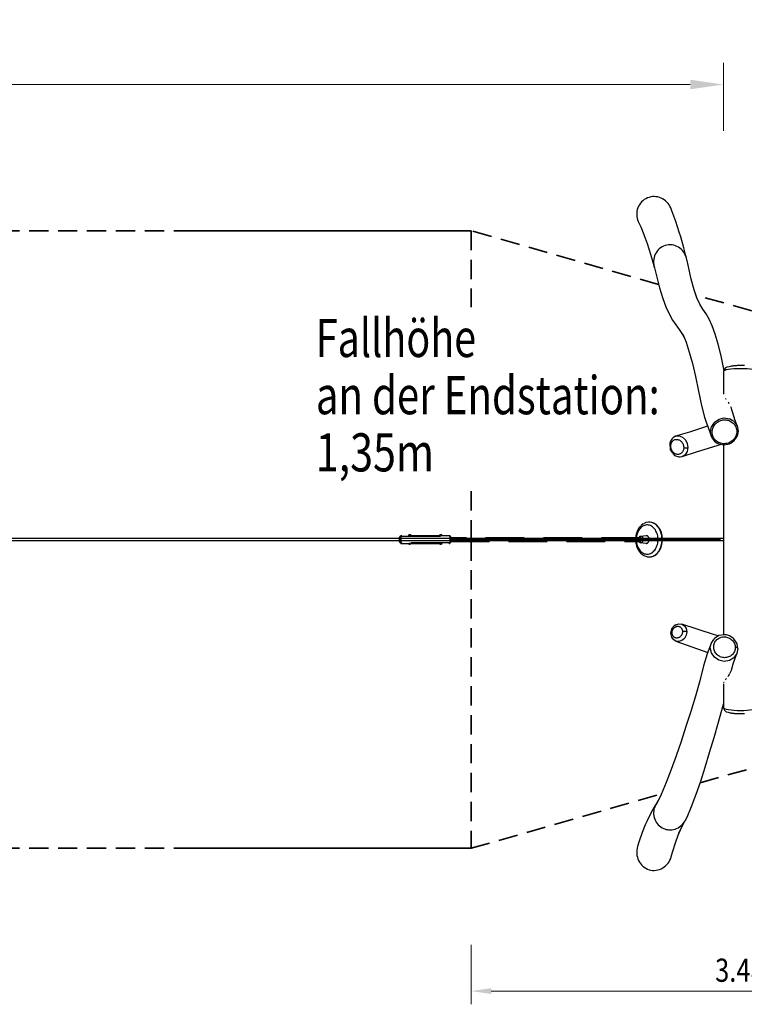
# Model space of a CAD drawing. Units: millimetres. Extents: x 385 to 653, y 58 to 168.
# Drawn here: x 576 to 623, y 93 to 157 of the extents above; entities that cross this region are included whole.
import ezdxf
from ezdxf.enums import TextEntityAlignment as Align

# ---------------------------------------------------------------- set-up
doc = ezdxf.new("R2010")
doc.units = ezdxf.units.MM
doc.header["$LTSCALE"] = 5
for name, pattern in [('AUSGEZOGEN', [0]), ('DASHED', [0.75, 0.5, -0.25]), ('DASHED2', [0.375, 0.25, -0.125])]:
    doc.linetypes.add(name, pattern=pattern)
for name, color, linetype, true_color in [('Bemaßung', 7, 'Continuous', 0x008000), ('Beschläge', 9, 'Continuous', 0x808080), ('Gelaende', 7, 'Continuous', 0x008000), ('Layer56', 7, 'Continuous', 0x404040), ('Layer9', 9, 'Continuous', 0x808080), ('Pfosten', 7, 'Continuous', 0xc09000), ('Rundholz allgemein', 7, 'Continuous', 0xc09000), ('Text', 7, 'Continuous', 0x403000)]:
    doc.layers.add(name, color=color, linetype=linetype, true_color=true_color)
doc.styles.add('Calibri', font='arial.ttf')
doc.dimstyles.new('ISO-25', dxfattribs={"dimtxt": 2.5, "dimasz": 2.5, "dimexe": 1.25, "dimexo": 0.625, "dimtad": 1, "dimtxsty": 'Standard', "dimcen": 2.5, "dimadec": 0, "dimazin": 0, "dimtfac": 1, "dimtmove": 0, "dimatfit": 3, "dimfxl": 1, "dimarcsym": 0})

# ---------------------------------------------------------------- blocks, each defined once
blk = doc.blocks.new('Sechskantschraube_allgemein_002_nNn015')
at = {"layer": 'Layer56', "color": 8, "linetype": 'DASHED', "lineweight": 25, "true_color": 0x808080}
for p, q in [((601.304, 123.142), (601.304, 123.117)), ((601.43, 123.104), (601.31, 123.104)), ((601.376, 123.117), (601.376, 123.142)), ((601.436, 123.117), (601.436, 123.142))]:
    blk.add_line(p, q, dxfattribs=at)
for points in [[(601.304, 123.142), (601.304, 123.142), (601.304, 123.143), (601.304, 123.144), (601.304, 123.145), (601.304, 123.146), (601.304, 123.147), (601.304, 123.148), (601.304, 123.149), (601.304, 123.151), (601.305, 123.152), (601.305, 123.153), (601.305, 123.153), (601.305, 123.153), (601.306, 123.152), (601.306, 123.151), (601.306, 123.149), (601.306, 123.148), (601.306, 123.147), (601.306, 123.146), (601.306, 123.145), (601.306, 123.144), (601.306, 123.143), (601.306, 123.142), (601.306, 123.142)], [(601.306, 123.117), (601.306, 123.116), (601.306, 123.116), (601.306, 123.115), (601.306, 123.114), (601.306, 123.113), (601.306, 123.112), (601.306, 123.111), (601.306, 123.11), (601.306, 123.108), (601.306, 123.107), (601.305, 123.106), (601.305, 123.105), (601.305, 123.106), (601.305, 123.107), (601.304, 123.108), (601.304, 123.11), (601.304, 123.111), (601.304, 123.112), (601.304, 123.113), (601.304, 123.114), (601.304, 123.115), (601.304, 123.116), (601.304, 123.116), (601.304, 123.117)], [(601.368, 123.142), (601.368, 123.142), (601.368, 123.143), (601.367, 123.144), (601.367, 123.145), (601.366, 123.146), (601.366, 123.147), (601.365, 123.148), (601.363, 123.149), (601.359, 123.151), (601.355, 123.152), (601.347, 123.153), (601.339, 123.153), (601.331, 123.153), (601.322, 123.152), (601.319, 123.151), (601.315, 123.149), (601.313, 123.148), (601.312, 123.147), (601.312, 123.146), (601.311, 123.145), (601.311, 123.144), (601.31, 123.143), (601.31, 123.142), (601.31, 123.142)], [(601.31, 123.117), (601.31, 123.116), (601.31, 123.116), (601.311, 123.115), (601.311, 123.114), (601.312, 123.113), (601.312, 123.112), (601.313, 123.111), (601.315, 123.11), (601.319, 123.108), (601.322, 123.107), (601.331, 123.106), (601.339, 123.105), (601.347, 123.106), (601.355, 123.107), (601.359, 123.108), (601.363, 123.11), (601.365, 123.111), (601.366, 123.112), (601.366, 123.113), (601.367, 123.114), (601.367, 123.115), (601.368, 123.116), (601.368, 123.116), (601.368, 123.117)], [(601.376, 123.142), (601.376, 123.142), (601.376, 123.143), (601.376, 123.144), (601.377, 123.145), (601.377, 123.146), (601.378, 123.147), (601.379, 123.148), (601.381, 123.149), (601.384, 123.151), (601.388, 123.152), (601.396, 123.153), (601.404, 123.153), (601.412, 123.153), (601.42, 123.152), (601.424, 123.151), (601.427, 123.149), (601.429, 123.148), (601.43, 123.147), (601.43, 123.146), (601.431, 123.145), (601.432, 123.144), (601.432, 123.143), (601.432, 123.142), (601.432, 123.142)], [(601.432, 123.117), (601.432, 123.116), (601.432, 123.116), (601.432, 123.115), (601.431, 123.114), (601.43, 123.113), (601.43, 123.112), (601.429, 123.111), (601.427, 123.11), (601.424, 123.108), (601.42, 123.107), (601.412, 123.106), (601.404, 123.105), (601.396, 123.106), (601.388, 123.107), (601.384, 123.108), (601.381, 123.11), (601.379, 123.111), (601.378, 123.112), (601.377, 123.113), (601.377, 123.114), (601.376, 123.115), (601.376, 123.116), (601.376, 123.116), (601.376, 123.117)], [(601.436, 123.142), (601.436, 123.142), (601.436, 123.143), (601.436, 123.144), (601.436, 123.145), (601.436, 123.146), (601.436, 123.147), (601.436, 123.148), (601.436, 123.149), (601.436, 123.151), (601.435, 123.152), (601.435, 123.153), (601.435, 123.153)], [(601.435, 123.105), (601.435, 123.106), (601.435, 123.107), (601.436, 123.108), (601.436, 123.11), (601.436, 123.111), (601.436, 123.112), (601.436, 123.113), (601.436, 123.114), (601.436, 123.115), (601.436, 123.116), (601.436, 123.116), (601.436, 123.117)]]:
    blk.add_lwpolyline(points, dxfattribs=at)
blk = doc.blocks.new('Sechskantschraube_allgemein_002_nNn016')
at = {"layer": 'Layer56', "color": 8, "linetype": 'DASHED', "lineweight": 25, "true_color": 0x808080}
for p, q in [((603.304, 123.142), (603.304, 123.117)), ((603.43, 123.104), (603.309, 123.104)), ((603.375, 123.117), (603.375, 123.142)), ((603.435, 123.117), (603.435, 123.142))]:
    blk.add_line(p, q, dxfattribs=at)
for points in [[(603.304, 123.142), (603.304, 123.142), (603.304, 123.143), (603.304, 123.144), (603.304, 123.145), (603.304, 123.146), (603.304, 123.147), (603.304, 123.148), (603.304, 123.149), (603.304, 123.151), (603.304, 123.152), (603.304, 123.153), (603.304, 123.153), (603.305, 123.153), (603.305, 123.152), (603.305, 123.151), (603.305, 123.149), (603.305, 123.148), (603.305, 123.147), (603.305, 123.146), (603.305, 123.145), (603.305, 123.144), (603.305, 123.143), (603.305, 123.142), (603.305, 123.142)], [(603.305, 123.117), (603.305, 123.116), (603.305, 123.116), (603.305, 123.115), (603.305, 123.114), (603.305, 123.113), (603.305, 123.112), (603.305, 123.111), (603.305, 123.11), (603.305, 123.108), (603.305, 123.107), (603.305, 123.106), (603.304, 123.105), (603.304, 123.106), (603.304, 123.107), (603.304, 123.108), (603.304, 123.11), (603.304, 123.111), (603.304, 123.112), (603.304, 123.113), (603.304, 123.114), (603.304, 123.115), (603.304, 123.116), (603.304, 123.116), (603.304, 123.117)], [(603.367, 123.142), (603.367, 123.142), (603.367, 123.143), (603.367, 123.144), (603.366, 123.145), (603.366, 123.146), (603.365, 123.147), (603.364, 123.148), (603.362, 123.149), (603.359, 123.151), (603.355, 123.152), (603.347, 123.153), (603.338, 123.153), (603.33, 123.153), (603.322, 123.152), (603.318, 123.151), (603.314, 123.149), (603.313, 123.148), (603.312, 123.147), (603.311, 123.146), (603.31, 123.145), (603.31, 123.144), (603.31, 123.143), (603.31, 123.142), (603.31, 123.142)], [(603.31, 123.117), (603.31, 123.116), (603.31, 123.116), (603.31, 123.115), (603.31, 123.114), (603.311, 123.113), (603.312, 123.112), (603.313, 123.111), (603.314, 123.11), (603.318, 123.108), (603.322, 123.107), (603.33, 123.106), (603.338, 123.105), (603.347, 123.106), (603.355, 123.107), (603.359, 123.108), (603.362, 123.11), (603.364, 123.111), (603.365, 123.112), (603.366, 123.113), (603.366, 123.114), (603.367, 123.115), (603.367, 123.116), (603.367, 123.116), (603.367, 123.117)], [(603.375, 123.142), (603.375, 123.142), (603.375, 123.143), (603.376, 123.144), (603.376, 123.145), (603.377, 123.146), (603.377, 123.147), (603.378, 123.148), (603.38, 123.149), (603.384, 123.151), (603.387, 123.152), (603.395, 123.153), (603.403, 123.153), (603.411, 123.153), (603.419, 123.152), (603.423, 123.151), (603.427, 123.149), (603.428, 123.148), (603.429, 123.147), (603.43, 123.146), (603.43, 123.145), (603.431, 123.144), (603.431, 123.143), (603.431, 123.142), (603.431, 123.142)], [(603.431, 123.117), (603.431, 123.116), (603.431, 123.116), (603.431, 123.115), (603.43, 123.114), (603.43, 123.113), (603.429, 123.112), (603.428, 123.111), (603.427, 123.11), (603.423, 123.108), (603.419, 123.107), (603.411, 123.106), (603.403, 123.105), (603.395, 123.106), (603.387, 123.107), (603.384, 123.108), (603.38, 123.11), (603.378, 123.111), (603.377, 123.112), (603.377, 123.113), (603.376, 123.114), (603.376, 123.115), (603.375, 123.116), (603.375, 123.116), (603.375, 123.117)], [(603.435, 123.142), (603.435, 123.142), (603.435, 123.143), (603.435, 123.144), (603.435, 123.145), (603.435, 123.146), (603.435, 123.147), (603.435, 123.148), (603.435, 123.149), (603.435, 123.151), (603.435, 123.152), (603.435, 123.153), (603.434, 123.153)], [(603.434, 123.105), (603.435, 123.106), (603.435, 123.107), (603.435, 123.108), (603.435, 123.11), (603.435, 123.111), (603.435, 123.112), (603.435, 123.113), (603.435, 123.114), (603.435, 123.115), (603.435, 123.116), (603.435, 123.116), (603.435, 123.117)]]:
    blk.add_lwpolyline(points, dxfattribs=at)
blk = doc.blocks.new('Sechskantschraube_allgemein_002_nNn017')
at = {"layer": 'Layer56', "color": 8, "linetype": 'DASHED', "lineweight": 25, "true_color": 0x808080}
for p, q in [((601.304, 123.667), (601.304, 123.692)), ((601.43, 123.704), (601.31, 123.704)), ((601.376, 123.692), (601.376, 123.667)), ((601.436, 123.692), (601.436, 123.667))]:
    blk.add_line(p, q, dxfattribs=at)
for points in [[(601.306, 123.692), (601.306, 123.692), (601.306, 123.693), (601.306, 123.694), (601.306, 123.695), (601.306, 123.696), (601.306, 123.697), (601.306, 123.698), (601.306, 123.699), (601.306, 123.701), (601.306, 123.702), (601.305, 123.703), (601.305, 123.703), (601.305, 123.703), (601.305, 123.702), (601.304, 123.701), (601.304, 123.699), (601.304, 123.698), (601.304, 123.697), (601.304, 123.696), (601.304, 123.695), (601.304, 123.694), (601.304, 123.693), (601.304, 123.692), (601.304, 123.692)], [(601.304, 123.667), (601.304, 123.666), (601.304, 123.666), (601.304, 123.665), (601.304, 123.664), (601.304, 123.663), (601.304, 123.662), (601.304, 123.661), (601.304, 123.66), (601.304, 123.658), (601.305, 123.657), (601.305, 123.656), (601.305, 123.655), (601.305, 123.656), (601.306, 123.657), (601.306, 123.658), (601.306, 123.66), (601.306, 123.661), (601.306, 123.662), (601.306, 123.663), (601.306, 123.664), (601.306, 123.665), (601.306, 123.666), (601.306, 123.666), (601.306, 123.667)], [(601.31, 123.692), (601.31, 123.692), (601.31, 123.693), (601.311, 123.694), (601.311, 123.695), (601.312, 123.696), (601.312, 123.697), (601.313, 123.698), (601.315, 123.699), (601.319, 123.701), (601.322, 123.702), (601.331, 123.703), (601.339, 123.703), (601.347, 123.703), (601.355, 123.702), (601.359, 123.701), (601.363, 123.699), (601.365, 123.698), (601.366, 123.697), (601.366, 123.696), (601.367, 123.695), (601.367, 123.694), (601.368, 123.693), (601.368, 123.692), (601.368, 123.692)], [(601.368, 123.667), (601.368, 123.666), (601.368, 123.666), (601.367, 123.665), (601.367, 123.664), (601.366, 123.663), (601.366, 123.662), (601.365, 123.661), (601.363, 123.66), (601.359, 123.658), (601.355, 123.657), (601.347, 123.656), (601.339, 123.655), (601.331, 123.656), (601.322, 123.657), (601.319, 123.658), (601.315, 123.66), (601.313, 123.661), (601.312, 123.662), (601.312, 123.663), (601.311, 123.664), (601.311, 123.665), (601.31, 123.666), (601.31, 123.666), (601.31, 123.667)], [(601.432, 123.692), (601.432, 123.692), (601.432, 123.693), (601.432, 123.694), (601.431, 123.695), (601.43, 123.696), (601.43, 123.697), (601.429, 123.698), (601.427, 123.699), (601.424, 123.701), (601.42, 123.702), (601.412, 123.703), (601.404, 123.703), (601.396, 123.703), (601.388, 123.702), (601.384, 123.701), (601.381, 123.699), (601.379, 123.698), (601.378, 123.697), (601.377, 123.696), (601.377, 123.695), (601.376, 123.694), (601.376, 123.693), (601.376, 123.692), (601.376, 123.692)], [(601.376, 123.667), (601.376, 123.666), (601.376, 123.666), (601.376, 123.665), (601.377, 123.664), (601.377, 123.663), (601.378, 123.662), (601.379, 123.661), (601.381, 123.66), (601.384, 123.658), (601.388, 123.657), (601.396, 123.656), (601.404, 123.655), (601.412, 123.656), (601.42, 123.657), (601.424, 123.658), (601.427, 123.66), (601.429, 123.661), (601.43, 123.662), (601.43, 123.663), (601.431, 123.664), (601.432, 123.665), (601.432, 123.666), (601.432, 123.666), (601.432, 123.667)], [(601.435, 123.703), (601.435, 123.703), (601.435, 123.702), (601.436, 123.701), (601.436, 123.699), (601.436, 123.698), (601.436, 123.697), (601.436, 123.696), (601.436, 123.695), (601.436, 123.694), (601.436, 123.693), (601.436, 123.692), (601.436, 123.692)], [(601.436, 123.667), (601.436, 123.666), (601.436, 123.666), (601.436, 123.665), (601.436, 123.664), (601.436, 123.663), (601.436, 123.662), (601.436, 123.661), (601.436, 123.66), (601.436, 123.658), (601.435, 123.657), (601.435, 123.656), (601.435, 123.655)]]:
    blk.add_lwpolyline(points, dxfattribs=at)
blk = doc.blocks.new('Sechskantschraube_allgemein_002_nNn018')
at = {"layer": 'Layer56', "color": 8, "linetype": 'DASHED', "lineweight": 25, "true_color": 0x808080}
for p, q in [((603.304, 123.667), (603.304, 123.692)), ((603.43, 123.704), (603.309, 123.704)), ((603.375, 123.692), (603.375, 123.667)), ((603.435, 123.692), (603.435, 123.667))]:
    blk.add_line(p, q, dxfattribs=at)
for points in [[(603.305, 123.692), (603.305, 123.692), (603.305, 123.693), (603.305, 123.694), (603.305, 123.695), (603.305, 123.696), (603.305, 123.697), (603.305, 123.698), (603.305, 123.699), (603.305, 123.701), (603.305, 123.702), (603.305, 123.703), (603.304, 123.703), (603.304, 123.703), (603.304, 123.702), (603.304, 123.701), (603.304, 123.699), (603.304, 123.698), (603.304, 123.697), (603.304, 123.696), (603.304, 123.695), (603.304, 123.694), (603.304, 123.693), (603.304, 123.692), (603.304, 123.692)], [(603.304, 123.667), (603.304, 123.666), (603.304, 123.666), (603.304, 123.665), (603.304, 123.664), (603.304, 123.663), (603.304, 123.662), (603.304, 123.661), (603.304, 123.66), (603.304, 123.658), (603.304, 123.657), (603.304, 123.656), (603.304, 123.655), (603.305, 123.656), (603.305, 123.657), (603.305, 123.658), (603.305, 123.66), (603.305, 123.661), (603.305, 123.662), (603.305, 123.663), (603.305, 123.664), (603.305, 123.665), (603.305, 123.666), (603.305, 123.666), (603.305, 123.667)], [(603.31, 123.692), (603.31, 123.692), (603.31, 123.693), (603.31, 123.694), (603.31, 123.695), (603.311, 123.696), (603.312, 123.697), (603.313, 123.698), (603.314, 123.699), (603.318, 123.701), (603.322, 123.702), (603.33, 123.703), (603.338, 123.703), (603.347, 123.703), (603.355, 123.702), (603.359, 123.701), (603.362, 123.699), (603.364, 123.698), (603.365, 123.697), (603.366, 123.696), (603.366, 123.695), (603.367, 123.694), (603.367, 123.693), (603.367, 123.692), (603.367, 123.692)], [(603.367, 123.667), (603.367, 123.666), (603.367, 123.666), (603.367, 123.665), (603.366, 123.664), (603.366, 123.663), (603.365, 123.662), (603.364, 123.661), (603.362, 123.66), (603.359, 123.658), (603.355, 123.657), (603.347, 123.656), (603.338, 123.655), (603.33, 123.656), (603.322, 123.657), (603.318, 123.658), (603.314, 123.66), (603.313, 123.661), (603.312, 123.662), (603.311, 123.663), (603.31, 123.664), (603.31, 123.665), (603.31, 123.666), (603.31, 123.666), (603.31, 123.667)], [(603.431, 123.692), (603.431, 123.692), (603.431, 123.693), (603.431, 123.694), (603.43, 123.695), (603.43, 123.696), (603.429, 123.697), (603.428, 123.698), (603.427, 123.699), (603.423, 123.701), (603.419, 123.702), (603.411, 123.703), (603.403, 123.703), (603.395, 123.703), (603.387, 123.702), (603.384, 123.701), (603.38, 123.699), (603.378, 123.698), (603.377, 123.697), (603.377, 123.696), (603.376, 123.695), (603.376, 123.694), (603.375, 123.693), (603.375, 123.692), (603.375, 123.692)], [(603.375, 123.667), (603.375, 123.666), (603.375, 123.666), (603.376, 123.665), (603.376, 123.664), (603.377, 123.663), (603.377, 123.662), (603.378, 123.661), (603.38, 123.66), (603.384, 123.658), (603.387, 123.657), (603.395, 123.656), (603.403, 123.655), (603.411, 123.656), (603.419, 123.657), (603.423, 123.658), (603.427, 123.66), (603.428, 123.661), (603.429, 123.662), (603.43, 123.663), (603.43, 123.664), (603.431, 123.665), (603.431, 123.666), (603.431, 123.666), (603.431, 123.667)], [(603.434, 123.703), (603.435, 123.703), (603.435, 123.702), (603.435, 123.701), (603.435, 123.699), (603.435, 123.698), (603.435, 123.697), (603.435, 123.696), (603.435, 123.695), (603.435, 123.694), (603.435, 123.693), (603.435, 123.692), (603.435, 123.692)], [(603.435, 123.667), (603.435, 123.666), (603.435, 123.666), (603.435, 123.665), (603.435, 123.664), (603.435, 123.663), (603.435, 123.662), (603.435, 123.661), (603.435, 123.66), (603.435, 123.658), (603.435, 123.657), (603.435, 123.656), (603.434, 123.655)]]:
    blk.add_lwpolyline(points, dxfattribs=at)
blk = doc.blocks.new('Laufkatze_001_nNn014')
at = {"layer": 'Layer56', "color": 9, "linetype": 'DASHED', "lineweight": 25, "true_color": 0xc0c0c0}
for p, q in [((600.763, 123.604), (600.713, 123.604)), ((600.713, 123.204), (600.763, 123.204)), ((603.981, 123.604), (604.012, 123.604)), ((604.012, 123.204), (603.981, 123.204))]:
    blk.add_line(p, q, dxfattribs=at)
at = {"layer": 'Layer56', "color": 8, "linetype": 'DASHED', "lineweight": 25, "true_color": 0x808080}
for p, q in [((600.782, 123.594), (600.782, 123.214)), ((600.813, 123.594), (600.782, 123.594)), ((600.782, 123.214), (600.813, 123.214)), ((600.811, 123.654), (600.789, 123.654)), ((600.789, 123.154), (600.811, 123.154)), ((600.842, 123.654), (600.811, 123.654)), ((600.811, 123.154), (600.842, 123.154)), ((600.813, 123.214), (600.813, 123.594)), ((603.921, 123.654), (600.842, 123.654)), ((600.842, 123.154), (603.921, 123.154)), ((600.843, 123.624), (603.922, 123.624)), ((603.922, 123.184), (600.843, 123.184)), ((603.95, 123.654), (603.921, 123.654)), ((603.921, 123.154), (603.95, 123.154)), ((603.947, 123.611), (603.93, 123.639)), ((603.952, 123.594), (603.952, 123.214)), ((603.952, 123.594), (603.981, 123.594)), ((603.952, 123.214), (603.981, 123.214)), ((603.98, 123.624), (603.98, 123.63)), ((603.981, 123.214), (603.981, 123.594))]:
    blk.add_line(p, q, dxfattribs=at)
for points in [[(600.758, 123.612), (600.758, 123.614), (600.758, 123.615), (600.758, 123.616), (600.758, 123.618), (600.758, 123.619), (600.758, 123.62), (600.758, 123.621), (600.758, 123.621), (600.758, 123.623), (600.758, 123.624), (600.759, 123.624)], [(600.759, 123.184), (600.758, 123.185), (600.758, 123.186), (600.758, 123.187), (600.758, 123.188), (600.758, 123.189), (600.758, 123.19), (600.758, 123.191), (600.758, 123.192), (600.758, 123.194), (600.758, 123.195), (600.758, 123.196)]]:
    blk.add_lwpolyline(points, dxfattribs=at)
for centre, start, end in [((600.789, 123.624), 90, 180), ((600.789, 123.184), 180, 270), ((600.811, 123.624), 90, 180), ((600.811, 123.184), 180, 270), ((600.843, 123.594), 90, 180), ((600.843, 123.214), 180, 270), ((603.922, 123.594), 0, 90), ((603.922, 123.214), 270, 0), ((603.95, 123.624), 11.25341, 90), ((603.95, 123.184), 270, 0)]:
    blk.add_arc(centre, 0.03, start, end, dxfattribs=at)
at = {"layer": 'Layer56', "color": 9, "linetype": 'DASHED', "lineweight": 25, "true_color": 0xc0c0c0}
for major_axis in [(0, -0.2), (0, -0.065)]:
    blk.add_ellipse((600.713, 123.404), major_axis=major_axis, ratio=0.024948, dxfattribs=at)
for centre in [(600.763, 123.404), (604.012, 123.404)]:
    blk.add_ellipse(centre, major_axis=(0, -0.2), ratio=0.024948, start_param=0, end_param=3.141593, dxfattribs=at)
at = {"layer": 'Layer56', "color": 8, "linetype": 'DASHED', "lineweight": 25, "true_color": 0x808080}
for centre, major_axis, start_param, end_param in [((600.781, 123.594), (0, -0.03), 1.570796, 3.141593), ((600.781, 123.214), (0, -0.03), 0, 1.570796), ((600.842, 123.624), (0, 0.03), 4.712389, 6.283185), ((600.842, 123.184), (0, -0.03), 0, 1.570796), ((603.921, 123.624), (0, 0.03), 4.712389, 6.283185), ((603.921, 123.184), (0, -0.03), 0, 1.570796), ((603.98, 123.594), (0, 0.03), 4.712389, 6.086836), ((603.98, 123.214), (0, 0.03), 3.141593, 4.712389)]:
    blk.add_ellipse(centre, major_axis=major_axis, ratio=0.024948, start_param=start_param, end_param=end_param, dxfattribs=at)
for name in ['Sechskantschraube_allgemein_002_nNn017', 'Sechskantschraube_allgemein_002_nNn015', 'Sechskantschraube_allgemein_002_nNn018', 'Sechskantschraube_allgemein_002_nNn016']:
    blk.add_blockref(name, (0, 0))
blk = doc.blocks.new('Ansicht-D_nNn02')
at = {"layer": 'Beschläge', "color": 8, "linetype": 'AUSGEZOGEN', "lineweight": 25, "true_color": 0x808080}
for p, q in [((577.646, 123.464), (555.226, 123.464)), ((555.226, 123.344), (577.646, 123.344)), ((600.069, 123.464), (577.646, 123.464)), ((577.646, 123.344), (600.069, 123.344)), ((600.708, 123.464), (595.004, 123.464)), ((595.004, 123.344), (600.708, 123.344)), ((621.677, 123.464), (600.069, 123.464)), ((600.069, 123.344), (621.677, 123.344))]:
    blk.add_line(p, q, dxfattribs=at)
blk.add_ellipse((621.68, 123.404), major_axis=(0, 0.06), ratio=0.099407, start_param=0.393057, end_param=2.748536, dxfattribs=at)
at = {"layer": 'Gelaende', "color": 96, "linetype": 'DASHED2', "lineweight": 35, "true_color": 0x008000}
for p, q in [((443.592, 143.403), (605.331, 143.403)), ((586.87, 143.403), (592.651, 143.403)), ((605.331, 143.403), (592.651, 143.403)), ((443.592, 103.403), (605.331, 103.403)), ((586.87, 103.403), (592.651, 103.403)), ((592.651, 103.403), (605.331, 103.403))]:
    blk.add_line(p, q, dxfattribs=at)
at = {"layer": 'Gelaende', "color": 33, "linetype": 'DASHED2', "lineweight": 35, "true_color": 0xe0a060}
for p, q in [((605.331, 143.403), (605.331, 123.524)), ((617.475, 139.933), (605.331, 143.403)), ((634.32, 135.121), (619.886, 139.244)), ((605.331, 123.284), (605.331, 103.403)), ((620.158, 107.639), (633.628, 111.488)), ((605.331, 103.403), (617.66, 106.926))]:
    blk.add_line(p, q, dxfattribs=at)
at = {"layer": 'Layer56', "color": 250, "linetype": 'DASHED', "lineweight": 25, "true_color": 0x404040}
for p, q in [((616.48, 124.42), (616.339, 124.313)), ((616.657, 124.499), (616.502, 124.431)), ((616.819, 124.525), (616.657, 124.499)), ((616.845, 124.529), (616.819, 124.525)), ((617.187, 124.452), (617.03, 124.511)), ((617.339, 124.35), (617.193, 124.449)), ((616.03, 123.791), (615.989, 123.59)), ((616.105, 123.991), (616.033, 123.8)), ((616.203, 124.159), (616.105, 123.991)), ((616.324, 124.298), (616.203, 124.159)), ((617.47, 124.211), (617.342, 124.346)), ((617.576, 124.045), (617.47, 124.211)), ((617.656, 123.854), (617.576, 124.045)), ((617.707, 123.645), (617.657, 123.852)), ((615.989, 123.59), (615.985, 123.524)), ((615.985, 123.284), (615.995, 123.174)), ((615.995, 123.174), (616.044, 122.975)), ((616.217, 123.562), (616.196, 123.538)), ((616.2, 123.265), (616.223, 123.242)), ((616.249, 123.588), (616.223, 123.568)), ((616.229, 123.235), (616.255, 123.218)), ((616.286, 123.604), (616.258, 123.592)), ((616.264, 123.213), (616.292, 123.203)), ((616.298, 123.201), (616.645, 123.158)), ((616.673, 123.654), (616.322, 123.61)), ((617.671, 123.002), (617.714, 123.212)), ((617.723, 123.464), (617.707, 123.645)), ((617.714, 123.212), (617.722, 123.344)), ((616.047, 122.965), (616.125, 122.778)), ((616.125, 122.778), (616.228, 122.616)), ((616.228, 122.616), (616.354, 122.484)), ((616.369, 122.468), (616.513, 122.37)), ((617.226, 122.378), (617.369, 122.486)), ((617.373, 122.49), (617.496, 122.632)), ((617.496, 122.632), (617.596, 122.804)), ((617.596, 122.804), (617.67, 123)), ((616.536, 122.359), (616.693, 122.3)), ((616.693, 122.3), (616.718, 122.296)), ((616.903, 122.281), (617.065, 122.307)), ((617.065, 122.307), (617.221, 122.376))]:
    blk.add_line(p, q, dxfattribs=at)
at = {"layer": 'Layer56', "color": 8, "linetype": 'DASHED', "lineweight": 25, "true_color": 0x808080}
for p, q in [((616.276, 123.524), (604.016, 123.524)), ((604.016, 123.284), (616.276, 123.284))]:
    blk.add_line(p, q, dxfattribs=at)
at = {"layer": 'Layer56', "color": 250, "linetype": 'DASHED', "lineweight": 25, "true_color": 0x404040}
for centre, major_axis, start_param, end_param in [((616.731, 123.404), (0, -0.948), 1.634355, 4.584977), ((616.864, 123.404), (0, -1.125), 1.624295, 3.163409), ((616.731, 123.404), (0, -0.948), 4.839965, 7.790327), ((616.276, 123.404), (0, -0.126), 2.067993, 3.446166), ((616.276, 123.404), (0, -0.126), 5.977059, 7.356933), ((616.325, 123.404), (0, -0.206), 1.867589, 3.359759), ((616.325, 123.404), (0, -0.206), 6.108652, 7.557219), ((616.677, 123.404), (0, -0.25), 6.108652, 7.610526), ((616.677, 123.404), (0, -0.25), 1.813689, 3.163409), ((616.864, 123.404), (0, -1.125), 6.108652, 7.800378)]:
    blk.add_ellipse(centre, major_axis=major_axis, ratio=0.743145, start_param=start_param, end_param=end_param, dxfattribs=at)
at = {"layer": 'Layer9', "color": 8, "linetype": 'AUSGEZOGEN', "lineweight": 25, "true_color": 0x808080}
for p, q in [((621.047, 123.454), (604.017, 123.454)), ((604.017, 123.354), (621.046, 123.354))]:
    blk.add_line(p, q, dxfattribs=at)
for points in [[(621.482, 123.404), (616.468, 123.404), (611.259, 123.404), (606.05, 123.404), (604.017, 123.404)], [(621.675, 123.404), (621.677, 123.404)]]:
    blk.add_lwpolyline(points, dxfattribs=at)
at = {"layer": 'Pfosten', "color": 42, "linetype": 'DASHED2', "lineweight": 25, "true_color": 0xc09000}
for p, q in [((618.33, 144.697), (618.258, 144.886)), ((618.582, 144.011), (618.33, 144.697)), ((616.153, 143.994), (616.313, 143.648)), ((616.313, 143.648), (616.511, 143.166)), ((618.813, 143.304), (618.582, 144.011)), ((616.471, 143.275), (616.724, 142.583)), ((618.902, 143.01), (618.813, 143.304)), ((619.105, 142.307), (618.902, 143.01)), ((616.724, 142.583), (616.949, 141.889)), ((619.263, 141.696), (619.105, 142.307)), ((616.949, 141.889), (617.159, 141.161)), ((619.283, 141.639), (619.211, 141.849)), ((617.148, 141.334), (617.159, 141.161)), ((617.159, 141.161), (617.2, 141.008)), ((617.126, 105.951), (616.932, 105.602)), ((617.282, 106.218), (617.126, 105.951)), ((617.242, 106.135), (617.19, 106.005)), ((616.932, 105.602), (616.739, 105.192)), ((616.61, 104.915), (616.414, 104.418)), ((616.739, 105.192), (616.61, 104.915)), ((618.742, 104.257), (618.886, 104.601)), ((618.782, 104.39), (618.957, 104.744)), ((618.957, 104.744), (619.134, 105.082)), ((616.414, 104.418), (616.204, 103.805)), ((618.567, 103.761), (618.742, 104.257)), ((616.204, 103.805), (616.113, 103.516)), ((618.38, 103.15), (618.567, 103.761)), ((618.297, 102.854), (618.38, 103.15))]:
    blk.add_line(p, q, dxfattribs=at)
at = {"layer": 'Pfosten', "color": 42, "linetype": 'AUSGEZOGEN', "lineweight": 25, "true_color": 0xc09000}
for p, q in [((617.2, 141.008), (617.229, 140.91)), ((619.586, 140.272), (619.316, 141.474)), ((617.229, 140.91), (617.529, 139.717)), ((617.529, 139.717), (617.737, 139.008)), ((619.768, 139.576), (619.586, 140.272)), ((619.956, 139.05), (619.768, 139.576)), ((620.148, 138.648), (619.956, 139.05)), ((617.737, 139.008), (617.95, 138.476)), ((617.95, 138.476), (618.16, 138.025)), ((620.345, 138.32), (620.148, 138.648)), ((618.16, 138.025), (618.377, 137.622)), ((620.543, 138.012), (620.345, 138.32)), ((620.742, 137.674), (620.543, 138.012)), ((618.377, 137.622), (618.594, 137.3)), ((618.594, 137.3), (618.81, 137.003)), ((620.94, 137.252), (620.742, 137.674)), ((621.135, 136.715), (620.94, 137.252)), ((618.81, 137.003), (619.025, 136.68)), ((619.025, 136.68), (619.123, 136.494)), ((619.036, 136.707), (619.249, 136.184)), ((621.326, 136.064), (621.135, 136.715)), ((619.249, 136.184), (619.457, 135.549)), ((621.513, 135.302), (621.326, 136.064)), ((619.457, 135.549), (619.662, 134.804)), ((621.696, 134.432), (621.513, 135.302)), ((619.662, 134.804), (619.861, 133.953)), ((619.861, 133.953), (620.057, 133.01)), ((621.702, 134.395), (621.696, 134.432)), ((620.057, 133.01), (620.255, 132.079)), ((620.255, 132.079), (620.45, 131.326)), ((622.217, 131.813), (622.185, 131.921)), ((622.381, 131.264), (622.217, 131.813)), ((620.643, 130.748), (619.467, 130.364)), ((620.45, 131.326), (620.555, 130.997)), ((620.555, 130.997), (620.65, 130.728)), ((620.989, 130.855), (620.898, 130.719)), ((621.093, 131.006), (620.989, 130.855)), ((622.241, 131.116), (622.07, 131.219)), ((622.36, 131.038), (622.241, 131.116)), ((622.395, 131.219), (622.381, 131.264)), ((622.554, 130.761), (622.395, 131.219)), ((619.467, 130.364), (618.571, 130.096)), ((620.65, 130.728), (620.898, 130.054)), ((618.25, 129.771), (618.19, 129.647)), ((618.19, 129.647), (618.229, 129.203)), ((618.571, 130.096), (618.395, 129.993)), ((619.933, 129.079), (621.255, 129.493)), ((620.898, 130.054), (620.941, 129.98)), ((620.941, 129.98), (621.092, 129.777)), ((621.092, 129.777), (621.259, 129.655)), ((621.255, 129.493), (621.515, 129.571)), ((621.259, 129.655), (621.383, 129.596)), ((621.383, 129.596), (621.706, 129.536)), ((622.069, 129.613), (622.16, 129.655)), ((622.16, 129.655), (622.359, 129.809)), ((622.359, 129.809), (622.495, 129.981)), ((622.495, 129.981), (622.554, 130.097)), ((618.229, 129.203), (618.368, 129.012)), ((618.368, 129.012), (618.495, 128.857)), ((618.495, 128.857), (618.781, 128.756)), ((619.006, 128.777), (619.933, 129.079)), ((618.781, 128.756), (618.871, 128.758)), ((618.871, 128.758), (619.006, 128.777)), ((618.315, 117.613), (618.251, 117.343)), ((618.487, 117.824), (618.315, 117.613)), ((618.592, 117.882), (618.487, 117.824)), ((621.032, 117.253), (618.981, 117.924)), ((618.251, 117.343), (618.311, 117.085)), ((618.311, 117.085), (618.419, 116.922)), ((618.583, 116.815), (620.656, 116.096)), ((620.888, 116.728), (620.62, 115.999)), ((621.026, 116.933), (620.888, 116.728)), ((621.083, 117.004), (621.026, 116.933)), ((621.34, 117.163), (621.032, 117.253)), ((621.404, 117.197), (621.374, 117.184)), ((621.717, 117.24), (621.404, 117.197)), ((621.875, 117.229), (621.717, 117.24)), ((622.06, 117.164), (621.875, 117.229)), ((622.302, 117.021), (622.06, 117.164)), ((622.351, 116.968), (622.302, 117.021)), ((622.562, 116.633), (622.545, 116.681)), ((622.613, 116.349), (622.562, 116.633)), ((620.62, 115.999), (620.377, 115.226)), ((622.308, 115.343), (622.544, 116.019)), ((620.377, 115.226), (620.133, 114.262)), ((622.203, 114.939), (622.308, 115.343)), ((620.133, 114.262), (619.869, 113.251)), ((619.869, 113.251), (619.56, 112.266)), ((619.56, 112.266), (619.244, 111.289)), ((621.351, 111.576), (621.633, 112.58)), ((621.633, 112.58), (621.677, 112.754)), ((619.244, 111.289), (618.927, 110.326)), ((621.064, 110.587), (621.351, 111.576)), ((620.777, 109.611), (621.064, 110.587)), ((618.927, 110.326), (618.609, 109.392)), ((618.609, 109.392), (618.29, 108.5)), ((620.488, 108.662), (620.777, 109.611)), ((618.29, 108.5), (617.97, 107.664)), ((620.198, 107.755), (620.488, 108.662)), ((617.97, 107.664), (617.648, 106.898)), ((619.906, 106.903), (620.198, 107.755)), ((617.648, 106.898), (617.324, 106.226)), ((619.612, 106.12), (619.906, 106.903)), ((617.452, 106.49), (617.346, 106.324)), ((619.315, 105.429), (619.612, 106.12)), ((619.193, 105.183), (619.315, 105.429))]:
    blk.add_line(p, q, dxfattribs=at)
at = {"layer": 'Pfosten', "color": 42, "linetype": 'DASHED2', "lineweight": 25, "true_color": 0xc09000}
for points in [[(618.258, 144.886), (618.208, 144.989), (618.15, 145.087), (618.082, 145.179), (618.006, 145.264), (617.922, 145.342), (617.831, 145.411), (617.734, 145.471), (617.632, 145.522), (617.525, 145.562), (617.415, 145.591), (617.303, 145.61), (617.189, 145.616), (617.075, 145.612), (616.962, 145.596), (616.852, 145.568), (616.744, 145.529), (616.642, 145.479), (616.544, 145.419), (616.454, 145.349), (616.371, 145.27), (616.297, 145.184), (616.232, 145.09), (616.177, 144.99), (616.131, 144.886), (616.096, 144.777), (616.072, 144.665), (616.059, 144.552), (616.056, 144.438), (616.065, 144.324), (616.084, 144.212), (616.113, 144.101), (616.153, 143.994)], [(617.187, 141.06), (617.2, 141.008), (617.2, 141.008)], [(617.346, 106.324), (617.346, 106.324), (617.297, 106.244)], [(616.113, 103.516), (616.085, 103.404), (616.066, 103.289), (616.058, 103.174), (616.061, 103.058), (616.074, 102.942), (616.098, 102.829), (616.132, 102.719), (616.177, 102.612), (616.232, 102.51), (616.296, 102.414), (616.37, 102.325), (616.452, 102.244), (616.543, 102.172), (616.641, 102.111), (616.744, 102.06), (616.852, 102.02), (616.965, 101.993), (617.08, 101.977), (617.195, 101.974), (617.31, 101.984), (617.424, 102.005), (617.534, 102.038), (617.641, 102.082), (617.743, 102.136), (617.839, 102.2), (617.929, 102.273), (618.012, 102.355), (618.086, 102.443), (618.153, 102.538), (618.21, 102.639), (618.258, 102.744), (618.297, 102.854)]]:
    blk.add_lwpolyline(points, dxfattribs=at)
at = {"layer": 'Pfosten', "color": 42, "linetype": 'AUSGEZOGEN', "lineweight": 25, "true_color": 0xc09000}
for points in [[(619.324, 141.437), (619.309, 141.53), (619.283, 141.638), (619.247, 141.744), (619.201, 141.846), (619.147, 141.944), (619.084, 142.036), (619.014, 142.122), (618.935, 142.202), (618.85, 142.273), (618.758, 142.336), (618.66, 142.389), (618.558, 142.433), (618.452, 142.466), (618.343, 142.487), (618.232, 142.496), (618.121, 142.494), (618.011, 142.479), (617.904, 142.453), (617.799, 142.414), (617.7, 142.365), (617.606, 142.305), (617.52, 142.235), (617.441, 142.157), (617.371, 142.071), (617.31, 141.978), (617.258, 141.879), (617.216, 141.776), (617.184, 141.67), (617.162, 141.56), (617.15, 141.449), (617.148, 141.338), (617.156, 141.227), (617.173, 141.116), (617.2, 141.008)], [(621.855, 132.467), (621.823, 132.512), (621.811, 132.531)], [(622.041, 132.192), (622.01, 132.252), (621.975, 132.301)], [(622.185, 131.921), (622.145, 131.997)], [(621.093, 131.006), (621.384, 131.202), (621.727, 131.277), (622.07, 131.219)], [(622.36, 131.038), (622.554, 130.761), (622.622, 130.431), (622.554, 130.097)], [(618.571, 130.096), (618.796, 130.118), (619.02, 130.035), (619.209, 129.862), (619.333, 129.623), (619.375, 129.358), (619.327, 129.103), (619.198, 128.899), (619.006, 128.777)], [(620.898, 130.054), (620.83, 130.385), (620.898, 130.719)], [(618.379, 129.975), (618.25, 129.771)], [(621.726, 129.538), (622.069, 129.613)], [(618.592, 117.882), (618.787, 117.947), (618.981, 117.924), (619.145, 117.816), (619.254, 117.64), (619.291, 117.424), (619.25, 117.199), (619.139, 116.999), (618.973, 116.856), (618.778, 116.792), (618.583, 116.815), (618.419, 116.922)], [(622.613, 116.349), (622.544, 116.019), (622.35, 115.743), (622.059, 115.563), (621.716, 115.506), (621.372, 115.582), (621.082, 115.778), (620.887, 116.064), (620.819, 116.398), (620.888, 116.728)], [(621.374, 117.184), (621.083, 117.004)], [(622.545, 116.681), (622.351, 116.968)], [(622.089, 114.731), (622.203, 114.939)], [(621.7, 114.154), (621.7, 114.157), (621.711, 114.174)], [(621.808, 114.323), (621.827, 114.352), (621.872, 114.411)], [(621.96, 114.527), (622.02, 114.607), (622.071, 114.699)], [(617.346, 106.324), (617.289, 106.232), (617.242, 106.135), (617.204, 106.034), (617.175, 105.93), (617.157, 105.823), (617.149, 105.716), (617.151, 105.608), (617.164, 105.501), (617.187, 105.395), (617.221, 105.293), (617.264, 105.194), (617.317, 105.1), (617.379, 105.012), (617.449, 104.93), (617.527, 104.856), (617.613, 104.791), (617.705, 104.734), (617.802, 104.686), (617.872, 104.661), (617.903, 104.649), (617.97, 104.632), (618.007, 104.623), (618.043, 104.617), (618.114, 104.607), (618.222, 104.601), (618.329, 104.607), (618.436, 104.623), (618.54, 104.65), (618.642, 104.686), (618.739, 104.733), (618.832, 104.789), (618.918, 104.853), (618.998, 104.925), (619.071, 105.005), (619.136, 105.091), (619.193, 105.183)]]:
    blk.add_lwpolyline(points, dxfattribs=at)
for points in [[(622.528, 130.478), (622.532, 130.403), (622.528, 130.327), (622.517, 130.251), (622.498, 130.177), (622.472, 130.105), (622.438, 130.036), (622.398, 129.97), (622.351, 129.907), (622.299, 129.85), (622.241, 129.798), (622.178, 129.751), (622.111, 129.71), (622.04, 129.676), (621.967, 129.648), (621.891, 129.628), (621.813, 129.615), (621.735, 129.609), (621.657, 129.611), (621.58, 129.62), (621.504, 129.636), (621.431, 129.66), (621.36, 129.691), (621.293, 129.728), (621.23, 129.772), (621.172, 129.821), (621.12, 129.876), (621.073, 129.936), (621.033, 130), (621, 130.067), (620.973, 130.138), (620.954, 130.211), (620.943, 130.286), (620.939, 130.362), (620.943, 130.437), (620.955, 130.513), (620.974, 130.587), (621, 130.659), (621.034, 130.728), (621.074, 130.794), (621.121, 130.856), (621.173, 130.914), (621.231, 130.966), (621.294, 131.013), (621.361, 131.054), (621.432, 131.088), (621.505, 131.115), (621.582, 131.136), (621.659, 131.149), (621.737, 131.154), (621.815, 131.153), (621.892, 131.143), (621.968, 131.127), (622.042, 131.103), (622.112, 131.072), (622.179, 131.035), (622.242, 130.991), (622.3, 130.942), (622.352, 130.887), (622.399, 130.827), (622.439, 130.763), (622.472, 130.696), (622.498, 130.625), (622.517, 130.552)], [(619.098, 129.396), (619.099, 129.349), (619.097, 129.302), (619.09, 129.255), (619.08, 129.21), (619.065, 129.167), (619.047, 129.127), (619.026, 129.089), (619.001, 129.054), (618.973, 129.022), (618.942, 128.994), (618.909, 128.97), (618.874, 128.951), (618.837, 128.935), (618.798, 128.925), (618.758, 128.918), (618.717, 128.917), (618.676, 128.92), (618.635, 128.928), (618.595, 128.94), (618.555, 128.957), (618.517, 128.979), (618.48, 129.004), (618.445, 129.033), (618.412, 129.066), (618.383, 129.102), (618.355, 129.141), (618.331, 129.183), (618.311, 129.226), (618.294, 129.272), (618.281, 129.318), (618.271, 129.366), (618.266, 129.414), (618.264, 129.461), (618.267, 129.509), (618.273, 129.555), (618.284, 129.6), (618.298, 129.643), (618.316, 129.683), (618.338, 129.721), (618.363, 129.756), (618.39, 129.788), (618.421, 129.816), (618.454, 129.84), (618.49, 129.859), (618.527, 129.875), (618.566, 129.885), (618.606, 129.891), (618.646, 129.893), (618.687, 129.89), (618.728, 129.882), (618.769, 129.869), (618.808, 129.852), (618.847, 129.831), (618.884, 129.806), (618.918, 129.776), (618.951, 129.743), (618.981, 129.707), (619.008, 129.668), (619.032, 129.627), (619.053, 129.583), (619.07, 129.538), (619.083, 129.491), (619.092, 129.444)], [(619.016, 117.477), (619.018, 117.44), (619.017, 117.421), (619.016, 117.403), (619.011, 117.365), (619.007, 117.346), (619.002, 117.328), (618.991, 117.291), (618.977, 117.256), (618.968, 117.239), (618.959, 117.222), (618.95, 117.206), (618.939, 117.19), (618.929, 117.174), (618.917, 117.16), (618.893, 117.132), (618.866, 117.107), (618.852, 117.095), (618.837, 117.084), (618.807, 117.065), (618.792, 117.057), (618.776, 117.049), (618.744, 117.037), (618.728, 117.032), (618.712, 117.028), (618.679, 117.022), (618.646, 117.021), (618.629, 117.021), (618.613, 117.023), (618.581, 117.028), (618.55, 117.037), (618.535, 117.043), (618.521, 117.05), (618.506, 117.058), (618.492, 117.067), (618.466, 117.086), (618.442, 117.108), (618.431, 117.121), (618.42, 117.134), (618.41, 117.148), (618.4, 117.162), (618.392, 117.177), (618.384, 117.192), (618.37, 117.225), (618.364, 117.241), (618.359, 117.259), (618.351, 117.294), (618.349, 117.312), (618.347, 117.331), (618.346, 117.368), (618.348, 117.405), (618.35, 117.424), (618.353, 117.443), (618.361, 117.48), (618.366, 117.499), (618.372, 117.517), (618.387, 117.552), (618.404, 117.586), (618.414, 117.602), (618.424, 117.618), (618.446, 117.648), (618.471, 117.676), (618.484, 117.689), (618.498, 117.701), (618.526, 117.724), (618.541, 117.734), (618.556, 117.743), (618.587, 117.759), (618.603, 117.765), (618.619, 117.771), (618.652, 117.78), (618.685, 117.786), (618.701, 117.787), (618.718, 117.787), (618.734, 117.787), (618.75, 117.785), (618.782, 117.779), (618.798, 117.775), (618.813, 117.77), (618.828, 117.764), (618.843, 117.757), (618.871, 117.741), (618.897, 117.721), (618.91, 117.711), (618.922, 117.699), (618.943, 117.674), (618.963, 117.645), (618.972, 117.631), (618.98, 117.615), (618.987, 117.599), (618.993, 117.583), (619.004, 117.549), (619.012, 117.514)], [(621.534, 117.078), (621.601, 117.093), (621.669, 117.1), (621.737, 117.102), (621.805, 117.096), (621.873, 117.085), (621.939, 117.067), (622.004, 117.043), (622.065, 117.013), (622.124, 116.977), (622.179, 116.936), (622.23, 116.89), (622.276, 116.84), (622.316, 116.785), (622.352, 116.727), (622.381, 116.667), (622.404, 116.604), (622.42, 116.54), (622.43, 116.474), (622.433, 116.408), (622.43, 116.342), (622.42, 116.277), (622.403, 116.213), (622.38, 116.151), (622.351, 116.092), (622.316, 116.036), (622.275, 115.984), (622.229, 115.937), (622.178, 115.894), (622.123, 115.856), (622.064, 115.823), (622.003, 115.796), (621.938, 115.776), (621.872, 115.762), (621.804, 115.754), (621.735, 115.752), (621.667, 115.758), (621.599, 115.769), (621.533, 115.787), (621.468, 115.811), (621.407, 115.841), (621.348, 115.877), (621.293, 115.918), (621.242, 115.964), (621.196, 116.014), (621.155, 116.068), (621.12, 116.126), (621.091, 116.187), (621.068, 116.25), (621.051, 116.315), (621.041, 116.381), (621.038, 116.447), (621.042, 116.513), (621.052, 116.578), (621.068, 116.642), (621.092, 116.703), (621.121, 116.762), (621.156, 116.818), (621.197, 116.87), (621.243, 116.918), (621.294, 116.961), (621.349, 116.999), (621.408, 117.031), (621.47, 117.058)]]:
    blk.add_lwpolyline(points, close=True, dxfattribs=at)
for centre, major_axis, ratio, start_param, end_param in [((622.522, 130.429), (0.1, 0), 0.261617, 4.812022, 6.3776), ((619.206, 129.381), (-0.2, 0.002), 0.195993, 1.007572, 2.574956), ((619.119, 117.405), (-0.2, 0.001), 0.19696, 3.677345, 5.24287), ((622.414, 116.354), (0.2, 0), 0.27217, 6.189095, 7.754648)]:
    blk.add_ellipse(centre, major_axis=major_axis, ratio=ratio, start_param=start_param, end_param=end_param, dxfattribs=at)
at = {"layer": 'Rundholz allgemein', "color": 42, "linetype": 'AUSGEZOGEN', "lineweight": 25, "true_color": 0xc09000}
for p, q in [((622.032, 134.597), (621.895, 134.559)), ((622.134, 134.619), (622.032, 134.597)), ((621.703, 134.399), (621.677, 134.296)), ((621.677, 134.296), (621.677, 134.052)), ((621.677, 134.052), (621.677, 133.198)), ((621.738, 134.443), (621.703, 134.399)), ((621.809, 134.517), (621.738, 134.443)), ((621.895, 134.559), (621.809, 134.517)), ((621.677, 133.198), (621.677, 132.825)), ((621.677, 129.541), (621.677, 128.93)), ((621.677, 128.93), (621.677, 128.078)), ((621.677, 128.078), (621.677, 127.227)), ((621.677, 127.227), (621.677, 126.376)), ((621.677, 126.376), (621.677, 125.526)), ((621.677, 125.526), (621.677, 124.556)), ((621.677, 124.556), (621.677, 123.569)), ((621.677, 123.569), (621.677, 122.58)), ((621.677, 122.58), (621.677, 121.388)), ((621.677, 121.388), (621.677, 119.964)), ((621.677, 119.964), (621.677, 118.541)), ((621.677, 118.541), (621.677, 117.235)), ((621.677, 114.054), (621.677, 113.819)), ((621.677, 113.819), (621.677, 112.502)), ((621.693, 112.467), (621.719, 112.368)), ((621.719, 112.368), (621.792, 112.298)), ((621.792, 112.298), (621.857, 112.254)), ((621.857, 112.254), (621.973, 112.215)), ((621.973, 112.215), (622.108, 112.186))]:
    blk.add_line(p, q, dxfattribs=at)
for points in [[(623.039, 134.666), (622.995, 134.668), (622.952, 134.67), (622.907, 134.672), (622.863, 134.673), (622.818, 134.673), (622.774, 134.673), (622.729, 134.673), (622.684, 134.673), (622.64, 134.671), (622.596, 134.67), (622.552, 134.668), (622.509, 134.665), (622.467, 134.662), (622.425, 134.659), (622.385, 134.655), (622.345, 134.651), (622.307, 134.647), (622.269, 134.642), (622.233, 134.637), (622.199, 134.631), (622.165, 134.625), (622.134, 134.619)], [(623.877, 134.297), (623.856, 134.33), (623.794, 134.362), (623.694, 134.392), (623.558, 134.419), (623.391, 134.44), (623.2, 134.457), (622.991, 134.467), (622.774, 134.47), (622.556, 134.466), (622.348, 134.456), (622.157, 134.44), (621.992, 134.418), (621.857, 134.391), (621.758, 134.361), (621.697, 134.329), (621.677, 134.296)], [(623.877, 112.501), (623.856, 112.465), (623.794, 112.429), (623.693, 112.397), (623.557, 112.368), (623.39, 112.344), (623.2, 112.326), (622.993, 112.316), (622.777, 112.312), (622.562, 112.316), (622.354, 112.326), (622.164, 112.344), (621.997, 112.368), (621.861, 112.397), (621.76, 112.429), (621.698, 112.465), (621.677, 112.502)], [(622.108, 112.186), (622.139, 112.18), (622.17, 112.174), (622.204, 112.168), (622.239, 112.163), (622.275, 112.157), (622.312, 112.153), (622.351, 112.148), (622.39, 112.144), (622.431, 112.141), (622.472, 112.138), (622.514, 112.135), (622.557, 112.133), (622.6, 112.131), (622.644, 112.129), (622.688, 112.128), (622.732, 112.127), (622.777, 112.127), (622.821, 112.127), (622.865, 112.128), (622.909, 112.129), (622.953, 112.131), (622.997, 112.133), (623.039, 112.135)]]:
    blk.add_lwpolyline(points, dxfattribs=at)
blk.add_blockref('Laufkatze_001_nNn014', (0, 0))
blk = doc.blocks.new('*D37')
at = {"layer": 'Bemaßung', "linetype": 'AUSGEZOGEN', "lineweight": 18, "true_color": 0x008000}
for points in [[(421.677, 152.876), (423.838, 152.567), (423.838, 153.185)], [(621.677, 152.876), (619.517, 153.185), (619.517, 152.567)]]:
    blk.add_hatch(color=96, dxfattribs=at).paths.add_polyline_path(points, flags=0)
at = {"layer": 'Bemaßung', "color": 96, "linetype": 'AUSGEZOGEN', "lineweight": 18, "true_color": 0x008000}
for p, q in [((421.677, 149.876), (421.677, 154.287)), ((621.677, 149.876), (621.677, 154.287)), ((423.838, 152.876), (619.517, 152.876))]:
    blk.add_line(p, q, dxfattribs=at)
at = {"color": 96, "linetype": 'AUSGEZOGEN', "lineweight": 18, "true_color": 0x008000}
blk.add_wipeout([(518.286, 153.123), (525.069, 153.123), (525.069, 157.074), (518.286, 157.074)], dxfattribs=at).dxf.layer = 'Bemaßung'
at = {"layer": 'Bemaßung', "color": 96, "linetype": 'AUSGEZOGEN', "lineweight": 18, "true_color": 0x008000, "style": 'Calibri', "width": 0.786598}
blk.add_text('20.00', height=2.4694, dxfattribs=at).set_placement((518.286, 153.864), (525.069, 153.864), align=Align.FIT)
blk = doc.blocks.new('*D38')
at = {"layer": 'Bemaßung', "linetype": 'AUSGEZOGEN', "lineweight": 18, "true_color": 0x008000}
for points in [[(605.331, 94.157), (606.644, 93.969), (606.644, 94.344)], [(640.136, 94.157), (638.824, 94.344), (638.824, 93.969)]]:
    blk.add_hatch(color=96, dxfattribs=at).paths.add_polyline_path(points, flags=0)
at = {"layer": 'Bemaßung', "color": 96, "linetype": 'AUSGEZOGEN', "lineweight": 18, "true_color": 0x008000}
for p, q in [((605.331, 97.157), (605.331, 93.3)), ((640.136, 97.157), (640.136, 93.3)), ((606.644, 94.157), (638.824, 94.157))]:
    blk.add_line(p, q, dxfattribs=at)
at = {"color": 96, "linetype": 'AUSGEZOGEN', "lineweight": 18, "true_color": 0x008000}
blk.add_wipeout([(621.132, 94.307), (624.336, 94.307), (624.336, 96.707), (621.132, 96.707)], dxfattribs=at).dxf.layer = 'Bemaßung'
at = {"layer": 'Bemaßung', "color": 96, "linetype": 'AUSGEZOGEN', "lineweight": 18, "true_color": 0x008000, "style": 'Calibri', "width": 0.78634}
blk.add_text('3.48', height=1.5, dxfattribs=at).set_placement((621.132, 94.757), (624.336, 94.757), align=Align.FIT)

msp = doc.modelspace()

# ---------------------------------------------------------------- block references
msp.add_blockref('Ansicht-D_nNn02', (0, 0))

# ---------------------------------------------------------------- next in the draw order: dimensions: what is measured, and where the dimension line sits
at = {"layer": 'Bemaßung', "color": 96, "linetype": 'AUSGEZOGEN', "lineweight": 18, "true_color": 0x008000}
for base, p1, p2, override, picture, middle in [((621.677, 152.876), (421.677, 123.404), (621.677, 123.464), {"dimtxt": 2.469445, "dimasz": 2.160764, "dimexe": 1.543403, "dimgap": 0.352778, "dimtad": 1, "dimjust": 0, "dimdec": 2, "dimlfac": 0.1, "dimpost": '<>', "dimtxsty": 'Calibri', "dimsah": 1, "dimclrd": 96, "dimclre": 96, "dimclrt": 96, "dimadec": 2}, '*D37', (521.677, 155.099)), ((640.136, 94.157), (605.331, 103.403), (640.136, 115), {"dimtxt": 1.5, "dimasz": 1.3125, "dimexe": 0.9375, "dimgap": 0.214286, "dimtad": 1, "dimjust": 0, "dimdec": 2, "dimlfac": 0.1, "dimpost": '<>', "dimtxsty": 'Calibri', "dimsah": 1, "dimclrd": 96, "dimclre": 96, "dimclrt": 96, "dimadec": 2}, '*D38', (622.734, 95.507))]:
    dim = msp.add_linear_dim(base=base, p1=p1, p2=p2, dimstyle='ISO-25', override=override, dxfattribs=at)
    dim.commit()
    dim.dimension.update_dxf_attribs({"geometry": picture, "text_midpoint": middle})

# ---------------------------------------------------------------- next in the draw order: wipeouts: each hides what was drawn before it
at = {"color": 48, "linetype": 'AUSGEZOGEN', "lineweight": 18, "true_color": 0x403000}
msp.add_wipeout([(595.283, 134.482), (617.546, 134.482), (617.546, 138.433), (595.283, 138.433)], dxfattribs=at).dxf.layer = 'Text'

# ---------------------------------------------------------------- next in the draw order: texts
at = {"layer": 'Text', "color": 48, "linetype": 'AUSGEZOGEN', "lineweight": 18, "true_color": 0x403000, "style": 'Calibri', "width": 0.784999}
msp.add_text('Fallhöhe', height=2.4694, dxfattribs=at).set_placement((595.283, 135.223), (605.66, 135.223), align=Align.FIT)

# ---------------------------------------------------------------- next in the draw order: wipeouts: each hides what was drawn before it
at = {"color": 48, "linetype": 'AUSGEZOGEN', "lineweight": 18, "true_color": 0x403000}
msp.add_wipeout([(595.283, 130.778), (617.546, 130.778), (617.546, 134.729), (595.283, 134.729)], dxfattribs=at).dxf.layer = 'Text'

# ---------------------------------------------------------------- next in the draw order: texts
at = {"layer": 'Text', "color": 48, "linetype": 'AUSGEZOGEN', "lineweight": 18, "true_color": 0x403000, "style": 'Calibri', "width": 0.795842}
msp.add_text('an der Endstation:', height=2.46944, dxfattribs=at).set_placement((595.283, 131.518), (617.546, 131.518), align=Align.FIT)

# ---------------------------------------------------------------- next in the draw order: wipeouts: each hides what was drawn before it
at = {"color": 48, "linetype": 'AUSGEZOGEN', "lineweight": 18, "true_color": 0x403000}
msp.add_wipeout([(595.283, 127.073), (617.546, 127.073), (617.546, 131.025), (595.283, 131.025)], dxfattribs=at).dxf.layer = 'Text'

# ---------------------------------------------------------------- next in the draw order: texts
at = {"layer": 'Text', "color": 48, "linetype": 'AUSGEZOGEN', "lineweight": 18, "true_color": 0x403000, "style": 'Calibri', "width": 0.799072}
msp.add_text('1,35m', height=2.4694, dxfattribs=at).set_placement((595.283, 127.814), (602.937, 127.814), align=Align.FIT)

doc.saveas('drawing.dxf')
